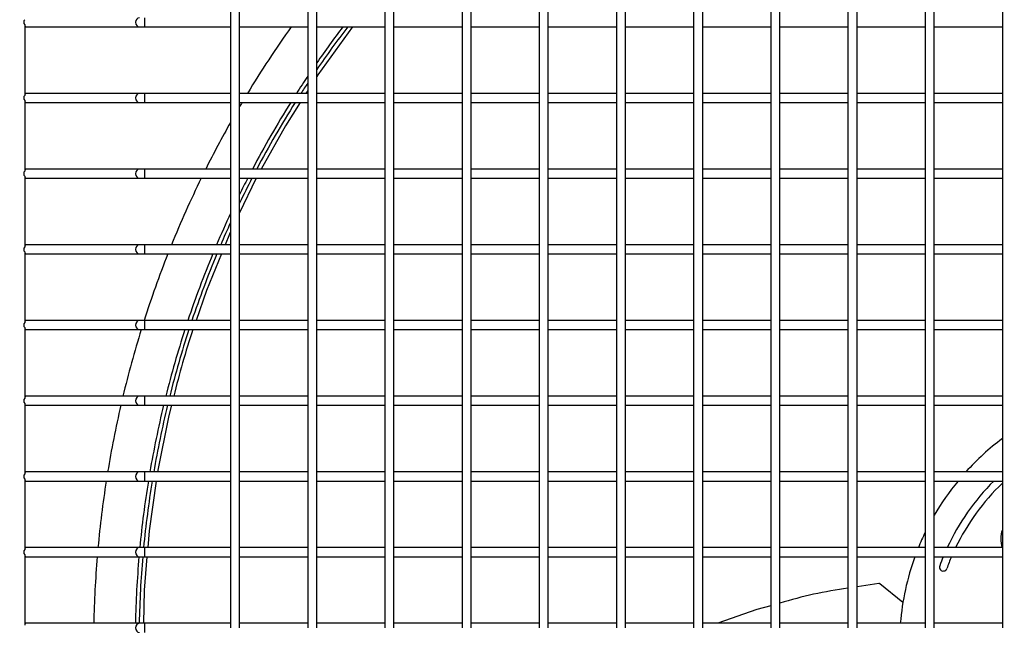
# Model space of a CAD drawing. Units: millimetres. Extents: x -864822 to 951696, y -920258 to 867160.
# Drawn here: x 42557 to 42886, y -8928 to -8726 of the extents above; entities that cross this region are included whole.
import ezdxf

# ---------------------------------------------------------------- set-up
doc = ezdxf.new("R2010")
doc.units = ezdxf.units.MM
doc.header["$LTSCALE"] = 0.0004
doc.header["$MEASUREMENT"] = 0
doc.layers.add('01-HLS2128_DESENHO COTADO', color=7, linetype='Continuous')
doc.layers.add('AR_UC_HT_RAS18FSNB_RAS20FSNB', color=7, linetype='Continuous')

msp = doc.modelspace()

# ---------------------------------------------------------------- linework, layer by layer
at = {"layer": '01-HLS2128_DESENHO COTADO', "color": 9, "linetype": 'Continuous'}
for p, q in [((42627.312, -8701.15997), (42627.312, -8726.43705)), ((42630.34525, -8726.43759), (42630.34525, -8701.16051)), ((42653.09462, -8701.15997), (42653.09462, -8726.43705)), ((42656.12787, -8726.43759), (42656.12787, -8701.16051)), ((42678.87725, -8701.15997), (42678.87725, -8726.43705)), ((42681.9105, -8726.43759), (42681.9105, -8701.16051)), ((42704.65987, -8701.15997), (42704.65987, -8726.43705)), ((42707.69312, -8726.43759), (42707.69312, -8701.16051)), ((42730.44249, -8701.15997), (42730.44249, -8726.43705)), ((42733.47574, -8726.43759), (42733.47574, -8701.16051)), ((42756.22512, -8701.15997), (42756.22512, -8726.43705)), ((42759.25837, -8726.43759), (42759.25837, -8701.16051)), ((42782.00774, -8701.15997), (42782.00774, -8726.43705)), ((42785.04099, -8726.43759), (42785.04099, -8701.16051)), ((42807.79036, -8701.15997), (42807.79036, -8726.43705)), ((42810.82361, -8726.43759), (42810.82361, -8701.16051)), ((42833.57299, -8701.15997), (42833.57299, -8726.43705)), ((42836.60624, -8726.43759), (42836.60624, -8701.16051)), ((42859.35561, -8701.15997), (42859.35561, -8726.43705)), ((42862.38886, -8726.43759), (42862.38886, -8701.16051)), ((42885.13823, -8701.15997), (42885.13823, -8726.43705)), ((42598.57323, -8724.92097), (42598.57323, -8727.95422)), ((42558.55834, -8727.29647), (42558.55834, -8750.8558)), ((42558.55834, -8727.95422), (42559.06388, -8727.95422)), ((42559.06388, -8727.95422), (42596.8773, -8727.95422)), ((42596.8773, -8727.95422), (42598.57323, -8727.95422)), ((42598.57323, -8727.95422), (42627.312, -8727.95422)), ((42627.312, -8726.43705), (42627.312, -8751.71414)), ((42630.34525, -8751.71468), (42630.34525, -8726.43759)), ((42630.34525, -8727.95422), (42653.09462, -8727.95422)), ((42653.09462, -8726.43705), (42653.09462, -8751.71414)), ((42656.12787, -8751.71468), (42656.12787, -8726.43759)), ((42656.12787, -8727.95422), (42678.87725, -8727.95422)), ((42678.87725, -8726.43705), (42678.87725, -8751.71414)), ((42681.9105, -8751.71468), (42681.9105, -8726.43759)), ((42681.9105, -8727.95422), (42704.65987, -8727.95422)), ((42704.65987, -8726.43705), (42704.65987, -8751.71414)), ((42707.69312, -8751.71468), (42707.69312, -8726.43759)), ((42707.69312, -8727.95422), (42730.44249, -8727.95422)), ((42730.44249, -8726.43705), (42730.44249, -8751.71414)), ((42733.47574, -8751.71468), (42733.47574, -8726.43759)), ((42733.47574, -8727.95422), (42756.22512, -8727.95422)), ((42756.22512, -8726.43705), (42756.22512, -8751.71414)), ((42759.25837, -8751.71468), (42759.25837, -8726.43759)), ((42759.25837, -8727.95422), (42782.00774, -8727.95422)), ((42782.00774, -8726.43705), (42782.00774, -8751.71414)), ((42785.04099, -8751.71468), (42785.04099, -8726.43759)), ((42785.04099, -8727.95422), (42807.79036, -8727.95422)), ((42807.79036, -8726.43705), (42807.79036, -8751.71414)), ((42810.82361, -8751.71468), (42810.82361, -8726.43759)), ((42810.82361, -8727.95422), (42833.57299, -8727.95422)), ((42833.57299, -8726.43705), (42833.57299, -8751.71414)), ((42836.60624, -8751.71468), (42836.60624, -8726.43759)), ((42836.60624, -8727.95422), (42859.35561, -8727.95422)), ((42859.35561, -8726.43705), (42859.35561, -8751.71414)), ((42862.38886, -8751.71468), (42862.38886, -8726.43759)), ((42862.38886, -8727.95422), (42885.13823, -8727.95422)), ((42885.13823, -8726.43705), (42885.13823, -8751.71414)), ((42559.06388, -8750.19805), (42558.55834, -8750.19805)), ((42596.8773, -8750.19805), (42559.06388, -8750.19805)), ((42598.57323, -8750.19805), (42596.8773, -8750.19805)), ((42627.312, -8750.19805), (42598.57323, -8750.19805)), ((42598.57323, -8750.19805), (42598.57323, -8753.2313)), ((42627.312, -8751.71414), (42627.312, -8776.99122)), ((42653.09462, -8750.19805), (42630.34525, -8750.19805)), ((42630.34525, -8776.99176), (42630.34525, -8751.71468)), ((42653.09462, -8749.27051), (42652.5046, -8750.19805)), ((42653.09462, -8751.71414), (42653.09462, -8776.99122)), ((42678.87725, -8750.19805), (42656.12787, -8750.19805)), ((42656.12787, -8776.99176), (42656.12787, -8751.71468)), ((42678.87725, -8751.71414), (42678.87725, -8776.99122)), ((42704.65987, -8750.19805), (42681.9105, -8750.19805)), ((42681.9105, -8776.99176), (42681.9105, -8751.71468)), ((42704.65987, -8751.71414), (42704.65987, -8776.99122)), ((42730.44249, -8750.19805), (42707.69312, -8750.19805)), ((42707.69312, -8776.99176), (42707.69312, -8751.71468)), ((42730.44249, -8751.71414), (42730.44249, -8776.99122)), ((42756.22512, -8750.19805), (42733.47574, -8750.19805)), ((42733.47574, -8776.99176), (42733.47574, -8751.71468)), ((42756.22512, -8751.71414), (42756.22512, -8776.99122)), ((42782.00774, -8750.19805), (42759.25837, -8750.19805)), ((42759.25837, -8776.99176), (42759.25837, -8751.71468)), ((42782.00774, -8751.71414), (42782.00774, -8776.99122)), ((42807.79036, -8750.19805), (42785.04099, -8750.19805)), ((42785.04099, -8776.99176), (42785.04099, -8751.71468)), ((42807.79036, -8751.71414), (42807.79036, -8776.99122)), ((42833.57299, -8750.19805), (42810.82361, -8750.19805)), ((42810.82361, -8776.99176), (42810.82361, -8751.71468)), ((42833.57299, -8751.71414), (42833.57299, -8776.99122)), ((42859.35561, -8750.19805), (42836.60624, -8750.19805)), ((42836.60624, -8776.99176), (42836.60624, -8751.71468)), ((42859.35561, -8751.71414), (42859.35561, -8776.99122)), ((42885.13823, -8750.19805), (42862.38886, -8750.19805)), ((42862.38886, -8776.99176), (42862.38886, -8751.71468)), ((42885.13823, -8751.71414), (42885.13823, -8776.99122)), ((42558.55834, -8752.57355), (42558.55834, -8776.13289)), ((42558.55834, -8753.2313), (42559.06388, -8753.2313)), ((42559.06388, -8753.2313), (42596.8773, -8753.2313)), ((42596.8773, -8753.2313), (42598.57323, -8753.2313)), ((42598.57323, -8753.2313), (42627.312, -8753.2313)), ((42630.34525, -8753.2313), (42653.09462, -8753.2313)), ((42656.12787, -8753.2313), (42678.87725, -8753.2313)), ((42681.9105, -8753.2313), (42704.65987, -8753.2313)), ((42707.69312, -8753.2313), (42730.44249, -8753.2313)), ((42733.47574, -8753.2313), (42756.22512, -8753.2313)), ((42759.25837, -8753.2313), (42782.00774, -8753.2313)), ((42785.04099, -8753.2313), (42807.79036, -8753.2313)), ((42810.82361, -8753.2313), (42833.57299, -8753.2313)), ((42836.60624, -8753.2313), (42859.35561, -8753.2313)), ((42862.38886, -8753.2313), (42885.13823, -8753.2313)), ((42559.06388, -8775.47513), (42558.55834, -8775.47513)), ((42558.55834, -8777.85063), (42558.55834, -8801.40997)), ((42558.55834, -8778.50838), (42559.06388, -8778.50838)), ((42596.8773, -8775.47513), (42559.06388, -8775.47513)), ((42559.06388, -8778.50838), (42596.8773, -8778.50838)), ((42598.57323, -8775.47513), (42596.8773, -8775.47513)), ((42596.8773, -8778.50838), (42598.57323, -8778.50838)), ((42627.312, -8775.47513), (42598.57323, -8775.47513)), ((42598.57323, -8775.47513), (42598.57323, -8778.50838)), ((42598.57323, -8778.50838), (42627.312, -8778.50838)), ((42627.312, -8776.99122), (42627.312, -8802.2683)), ((42653.09462, -8775.47513), (42630.34525, -8775.47513)), ((42630.34525, -8802.26884), (42630.34525, -8776.99176)), ((42630.34525, -8778.50838), (42653.09462, -8778.50838)), ((42653.09462, -8776.99122), (42653.09462, -8802.2683)), ((42678.87725, -8775.47513), (42656.12787, -8775.47513)), ((42656.12787, -8802.26884), (42656.12787, -8776.99176)), ((42656.12787, -8778.50838), (42678.87725, -8778.50838)), ((42678.87725, -8776.99122), (42678.87725, -8802.2683)), ((42704.65987, -8775.47513), (42681.9105, -8775.47513)), ((42681.9105, -8802.26884), (42681.9105, -8776.99176)), ((42681.9105, -8778.50838), (42704.65987, -8778.50838)), ((42704.65987, -8776.99122), (42704.65987, -8802.2683)), ((42730.44249, -8775.47513), (42707.69312, -8775.47513)), ((42707.69312, -8802.26884), (42707.69312, -8776.99176)), ((42707.69312, -8778.50838), (42730.44249, -8778.50838)), ((42730.44249, -8776.99122), (42730.44249, -8802.2683)), ((42756.22512, -8775.47513), (42733.47574, -8775.47513)), ((42733.47574, -8802.26884), (42733.47574, -8776.99176)), ((42733.47574, -8778.50838), (42756.22512, -8778.50838)), ((42756.22512, -8776.99122), (42756.22512, -8802.2683)), ((42782.00774, -8775.47513), (42759.25837, -8775.47513)), ((42759.25837, -8802.26884), (42759.25837, -8776.99176)), ((42759.25837, -8778.50838), (42782.00774, -8778.50838)), ((42782.00774, -8776.99122), (42782.00774, -8802.2683)), ((42807.79036, -8775.47513), (42785.04099, -8775.47513)), ((42785.04099, -8802.26884), (42785.04099, -8776.99176)), ((42785.04099, -8778.50838), (42807.79036, -8778.50838)), ((42807.79036, -8776.99122), (42807.79036, -8802.2683)), ((42833.57299, -8775.47513), (42810.82361, -8775.47513)), ((42810.82361, -8802.26884), (42810.82361, -8776.99176)), ((42810.82361, -8778.50838), (42833.57299, -8778.50838)), ((42833.57299, -8776.99122), (42833.57299, -8802.2683)), ((42859.35561, -8775.47513), (42836.60624, -8775.47513)), ((42836.60624, -8802.26884), (42836.60624, -8776.99176)), ((42836.60624, -8778.50838), (42859.35561, -8778.50838)), ((42859.35561, -8776.99122), (42859.35561, -8802.2683)), ((42885.13823, -8775.47513), (42862.38886, -8775.47513)), ((42862.38886, -8802.26884), (42862.38886, -8776.99176)), ((42862.38886, -8778.50838), (42885.13823, -8778.50838)), ((42885.13823, -8776.99122), (42885.13823, -8802.2683)), ((42559.06388, -8800.75221), (42558.55834, -8800.75221)), ((42596.8773, -8800.75221), (42559.06388, -8800.75221)), ((42598.57323, -8800.75221), (42596.8773, -8800.75221)), ((42627.312, -8800.75221), (42598.57323, -8800.75221)), ((42598.57323, -8800.75221), (42598.57323, -8803.78546)), ((42653.09462, -8800.75221), (42630.34525, -8800.75221)), ((42678.87725, -8800.75221), (42656.12787, -8800.75221)), ((42704.65987, -8800.75221), (42681.9105, -8800.75221)), ((42730.44249, -8800.75221), (42707.69312, -8800.75221)), ((42756.22512, -8800.75221), (42733.47574, -8800.75221)), ((42782.00774, -8800.75221), (42759.25837, -8800.75221)), ((42807.79036, -8800.75221), (42785.04099, -8800.75221)), ((42833.57299, -8800.75221), (42810.82361, -8800.75221)), ((42859.35561, -8800.75221), (42836.60624, -8800.75221)), ((42885.13823, -8800.75221), (42862.38886, -8800.75221)), ((42558.55834, -8803.12771), (42558.55834, -8826.68705)), ((42558.55834, -8803.78546), (42559.06388, -8803.78546)), ((42559.06388, -8803.78546), (42596.8773, -8803.78546)), ((42596.8773, -8803.78546), (42598.57323, -8803.78546)), ((42598.57323, -8803.78546), (42627.312, -8803.78546)), ((42627.312, -8802.2683), (42627.312, -8827.54538)), ((42630.34525, -8827.54592), (42630.34525, -8802.26884)), ((42630.34525, -8803.78546), (42653.09462, -8803.78546)), ((42653.09462, -8802.2683), (42653.09462, -8827.54538)), ((42656.12787, -8827.54592), (42656.12787, -8802.26884)), ((42656.12787, -8803.78546), (42678.87725, -8803.78546)), ((42678.87725, -8802.2683), (42678.87725, -8827.54538)), ((42681.9105, -8827.54592), (42681.9105, -8802.26884)), ((42681.9105, -8803.78546), (42704.65987, -8803.78546)), ((42704.65987, -8802.2683), (42704.65987, -8827.54538)), ((42707.69312, -8827.54592), (42707.69312, -8802.26884)), ((42707.69312, -8803.78546), (42730.44249, -8803.78546)), ((42730.44249, -8802.2683), (42730.44249, -8827.54538)), ((42733.47574, -8827.54592), (42733.47574, -8802.26884)), ((42733.47574, -8803.78546), (42756.22512, -8803.78546)), ((42756.22512, -8802.2683), (42756.22512, -8827.54538)), ((42759.25837, -8827.54592), (42759.25837, -8802.26884)), ((42759.25837, -8803.78546), (42782.00774, -8803.78546)), ((42782.00774, -8802.2683), (42782.00774, -8827.54538)), ((42785.04099, -8827.54592), (42785.04099, -8802.26884)), ((42785.04099, -8803.78546), (42807.79036, -8803.78546)), ((42807.79036, -8802.2683), (42807.79036, -8827.54538)), ((42810.82361, -8827.54592), (42810.82361, -8802.26884)), ((42810.82361, -8803.78546), (42833.57299, -8803.78546)), ((42833.57299, -8802.2683), (42833.57299, -8827.54538)), ((42836.60624, -8827.54592), (42836.60624, -8802.26884)), ((42836.60624, -8803.78546), (42859.35561, -8803.78546)), ((42859.35561, -8802.2683), (42859.35561, -8827.54538)), ((42862.38886, -8827.54592), (42862.38886, -8802.26884)), ((42862.38886, -8803.78546), (42885.13823, -8803.78546)), ((42885.13823, -8802.2683), (42885.13823, -8827.54538)), ((42559.06388, -8826.0293), (42558.55834, -8826.0293)), ((42596.8773, -8826.0293), (42559.06388, -8826.0293)), ((42598.57323, -8826.0293), (42596.8773, -8826.0293)), ((42627.312, -8826.0293), (42598.57323, -8826.0293)), ((42598.57323, -8826.0293), (42598.57323, -8829.06255)), ((42627.312, -8827.54538), (42627.312, -8852.82246)), ((42653.09462, -8826.0293), (42630.34525, -8826.0293)), ((42630.34525, -8852.823), (42630.34525, -8827.54592)), ((42653.09462, -8827.54538), (42653.09462, -8852.82246)), ((42678.87725, -8826.0293), (42656.12787, -8826.0293)), ((42656.12787, -8852.823), (42656.12787, -8827.54592)), ((42678.87725, -8827.54538), (42678.87725, -8852.82246)), ((42704.65987, -8826.0293), (42681.9105, -8826.0293)), ((42681.9105, -8852.823), (42681.9105, -8827.54592)), ((42704.65987, -8827.54538), (42704.65987, -8852.82246)), ((42730.44249, -8826.0293), (42707.69312, -8826.0293)), ((42707.69312, -8852.823), (42707.69312, -8827.54592)), ((42730.44249, -8827.54538), (42730.44249, -8852.82246)), ((42756.22512, -8826.0293), (42733.47574, -8826.0293)), ((42733.47574, -8852.823), (42733.47574, -8827.54592)), ((42756.22512, -8827.54538), (42756.22512, -8852.82246)), ((42782.00774, -8826.0293), (42759.25837, -8826.0293)), ((42759.25837, -8852.823), (42759.25837, -8827.54592)), ((42782.00774, -8827.54538), (42782.00774, -8852.82246)), ((42807.79036, -8826.0293), (42785.04099, -8826.0293)), ((42785.04099, -8852.823), (42785.04099, -8827.54592)), ((42807.79036, -8827.54538), (42807.79036, -8852.82246)), ((42833.57299, -8826.0293), (42810.82361, -8826.0293)), ((42810.82361, -8852.823), (42810.82361, -8827.54592)), ((42833.57299, -8827.54538), (42833.57299, -8852.82246)), ((42859.35561, -8826.0293), (42836.60624, -8826.0293)), ((42836.60624, -8852.823), (42836.60624, -8827.54592)), ((42859.35561, -8827.54538), (42859.35561, -8852.82246)), ((42885.13823, -8826.0293), (42862.38886, -8826.0293)), ((42862.38886, -8852.823), (42862.38886, -8827.54592)), ((42885.13823, -8827.54538), (42885.13823, -8852.82246)), ((42558.55834, -8828.40479), (42558.55834, -8851.96413)), ((42558.55834, -8829.06255), (42559.06388, -8829.06255)), ((42559.06388, -8829.06255), (42596.8773, -8829.06255)), ((42596.8773, -8829.06255), (42598.57323, -8829.06255)), ((42598.57323, -8829.06255), (42627.312, -8829.06255)), ((42630.34525, -8829.06255), (42653.09462, -8829.06255)), ((42656.12787, -8829.06255), (42678.87725, -8829.06255)), ((42681.9105, -8829.06255), (42704.65987, -8829.06255)), ((42707.69312, -8829.06255), (42730.44249, -8829.06255)), ((42733.47574, -8829.06255), (42756.22512, -8829.06255)), ((42759.25837, -8829.06255), (42782.00774, -8829.06255)), ((42785.04099, -8829.06255), (42807.79036, -8829.06255)), ((42810.82361, -8829.06255), (42833.57299, -8829.06255)), ((42836.60624, -8829.06255), (42859.35561, -8829.06255)), ((42862.38886, -8829.06255), (42885.13823, -8829.06255)), ((42559.06388, -8851.30638), (42558.55834, -8851.30638)), ((42558.55834, -8853.68187), (42558.55834, -8877.24121)), ((42558.55834, -8854.33963), (42559.06388, -8854.33963)), ((42596.8773, -8851.30638), (42559.06388, -8851.30638)), ((42559.06388, -8854.33963), (42596.8773, -8854.33963)), ((42598.57323, -8851.30638), (42596.8773, -8851.30638)), ((42596.8773, -8854.33963), (42598.57323, -8854.33963)), ((42627.312, -8851.30638), (42598.57323, -8851.30638)), ((42598.57323, -8851.30638), (42598.57323, -8854.33963)), ((42598.57323, -8854.33963), (42627.312, -8854.33963)), ((42627.312, -8852.82246), (42627.312, -8878.09954)), ((42653.09462, -8851.30638), (42630.34525, -8851.30638)), ((42630.34525, -8878.10008), (42630.34525, -8852.823)), ((42630.34525, -8854.33963), (42653.09462, -8854.33963)), ((42653.09462, -8852.82246), (42653.09462, -8878.09954)), ((42678.87725, -8851.30638), (42656.12787, -8851.30638)), ((42656.12787, -8878.10008), (42656.12787, -8852.823)), ((42656.12787, -8854.33963), (42678.87725, -8854.33963)), ((42678.87725, -8852.82246), (42678.87725, -8878.09954)), ((42704.65987, -8851.30638), (42681.9105, -8851.30638)), ((42681.9105, -8878.10008), (42681.9105, -8852.823)), ((42681.9105, -8854.33963), (42704.65987, -8854.33963)), ((42704.65987, -8852.82246), (42704.65987, -8878.09954)), ((42730.44249, -8851.30638), (42707.69312, -8851.30638)), ((42707.69312, -8878.10008), (42707.69312, -8852.823)), ((42707.69312, -8854.33963), (42730.44249, -8854.33963)), ((42730.44249, -8852.82246), (42730.44249, -8878.09954)), ((42756.22512, -8851.30638), (42733.47574, -8851.30638)), ((42733.47574, -8878.10008), (42733.47574, -8852.823)), ((42733.47574, -8854.33963), (42756.22512, -8854.33963)), ((42756.22512, -8852.82246), (42756.22512, -8878.09954)), ((42782.00774, -8851.30638), (42759.25837, -8851.30638)), ((42759.25837, -8878.10008), (42759.25837, -8852.823)), ((42759.25837, -8854.33963), (42782.00774, -8854.33963)), ((42782.00774, -8852.82246), (42782.00774, -8878.09954)), ((42807.79036, -8851.30638), (42785.04099, -8851.30638)), ((42785.04099, -8878.10008), (42785.04099, -8852.823)), ((42785.04099, -8854.33963), (42807.79036, -8854.33963)), ((42807.79036, -8852.82246), (42807.79036, -8878.09954)), ((42833.57299, -8851.30638), (42810.82361, -8851.30638)), ((42810.82361, -8878.10008), (42810.82361, -8852.823)), ((42810.82361, -8854.33963), (42833.57299, -8854.33963)), ((42833.57299, -8852.82246), (42833.57299, -8878.09954)), ((42859.35561, -8851.30638), (42836.60624, -8851.30638)), ((42836.60624, -8878.10008), (42836.60624, -8852.823)), ((42836.60624, -8854.33963), (42859.35561, -8854.33963)), ((42859.35561, -8852.82246), (42859.35561, -8878.09954)), ((42885.13823, -8851.30638), (42862.38886, -8851.30638)), ((42862.38886, -8878.10008), (42862.38886, -8852.823)), ((42862.38886, -8854.33963), (42885.13823, -8854.33963)), ((42885.13823, -8852.82246), (42885.13823, -8878.09954)), ((42559.06388, -8876.58346), (42558.55834, -8876.58346)), ((42596.8773, -8876.58346), (42559.06388, -8876.58346)), ((42598.57323, -8876.58346), (42596.8773, -8876.58346)), ((42627.312, -8876.58346), (42598.57323, -8876.58346)), ((42598.57323, -8876.58346), (42598.57323, -8879.61671)), ((42653.09462, -8876.58346), (42630.34525, -8876.58346)), ((42678.87725, -8876.58346), (42656.12787, -8876.58346)), ((42704.65987, -8876.58346), (42681.9105, -8876.58346)), ((42730.44249, -8876.58346), (42707.69312, -8876.58346)), ((42756.22512, -8876.58346), (42733.47574, -8876.58346)), ((42782.00774, -8876.58346), (42759.25837, -8876.58346)), ((42807.79036, -8876.58346), (42785.04099, -8876.58346)), ((42833.57299, -8876.58346), (42810.82361, -8876.58346)), ((42859.35561, -8876.58346), (42836.60624, -8876.58346)), ((42885.13823, -8876.58346), (42862.38886, -8876.58346)), ((42558.55834, -8878.95896), (42558.55834, -8902.51829)), ((42558.55834, -8879.61671), (42559.06388, -8879.61671)), ((42559.06388, -8879.61671), (42596.8773, -8879.61671)), ((42596.8773, -8879.61671), (42598.57323, -8879.61671)), ((42598.57323, -8879.61671), (42627.312, -8879.61671)), ((42627.312, -8878.09954), (42627.312, -8903.37663)), ((42630.34525, -8903.37717), (42630.34525, -8878.10008)), ((42630.34525, -8879.61671), (42653.09462, -8879.61671)), ((42653.09462, -8878.09954), (42653.09462, -8903.37663)), ((42656.12787, -8903.37717), (42656.12787, -8878.10008)), ((42656.12787, -8879.61671), (42678.87725, -8879.61671)), ((42678.87725, -8878.09954), (42678.87725, -8903.37663)), ((42681.9105, -8903.37717), (42681.9105, -8878.10008)), ((42681.9105, -8879.61671), (42704.65987, -8879.61671)), ((42704.65987, -8878.09954), (42704.65987, -8903.37663)), ((42707.69312, -8903.37717), (42707.69312, -8878.10008)), ((42707.69312, -8879.61671), (42730.44249, -8879.61671)), ((42730.44249, -8878.09954), (42730.44249, -8903.37663)), ((42733.47574, -8903.37717), (42733.47574, -8878.10008)), ((42733.47574, -8879.61671), (42756.22512, -8879.61671)), ((42756.22512, -8878.09954), (42756.22512, -8903.37663)), ((42759.25837, -8903.37717), (42759.25837, -8878.10008)), ((42759.25837, -8879.61671), (42782.00774, -8879.61671)), ((42782.00774, -8878.09954), (42782.00774, -8903.37663)), ((42785.04099, -8903.37717), (42785.04099, -8878.10008)), ((42785.04099, -8879.61671), (42807.79036, -8879.61671)), ((42807.79036, -8878.09954), (42807.79036, -8903.37663)), ((42810.82361, -8903.37717), (42810.82361, -8878.10008)), ((42810.82361, -8879.61671), (42833.57299, -8879.61671)), ((42833.57299, -8878.09954), (42833.57299, -8903.37663)), ((42836.60624, -8903.37717), (42836.60624, -8878.10008)), ((42836.60624, -8879.61671), (42859.35561, -8879.61671)), ((42859.35561, -8878.09954), (42859.35561, -8903.37663)), ((42862.38886, -8903.37717), (42862.38886, -8878.10008)), ((42862.38886, -8879.61671), (42885.13823, -8879.61671)), ((42885.13823, -8878.09954), (42885.13823, -8903.37663)), ((42559.06388, -8901.86054), (42558.55834, -8901.86054)), ((42596.8773, -8901.86054), (42559.06388, -8901.86054)), ((42598.57323, -8901.86054), (42596.8773, -8901.86054)), ((42627.312, -8901.86054), (42598.57323, -8901.86054)), ((42598.57323, -8901.86054), (42598.57323, -8904.89379)), ((42627.312, -8903.37663), (42627.312, -8928.65371)), ((42653.09462, -8901.86054), (42630.34525, -8901.86054)), ((42630.34525, -8928.65425), (42630.34525, -8903.37717)), ((42653.09462, -8903.37663), (42653.09462, -8928.65371)), ((42678.87725, -8901.86054), (42656.12787, -8901.86054)), ((42656.12787, -8928.65425), (42656.12787, -8903.37717)), ((42678.87725, -8903.37663), (42678.87725, -8928.65371)), ((42704.65987, -8901.86054), (42681.9105, -8901.86054)), ((42681.9105, -8928.65425), (42681.9105, -8903.37717)), ((42704.65987, -8903.37663), (42704.65987, -8928.65371)), ((42730.44249, -8901.86054), (42707.69312, -8901.86054)), ((42707.69312, -8928.65425), (42707.69312, -8903.37717)), ((42730.44249, -8903.37663), (42730.44249, -8928.65371)), ((42756.22512, -8901.86054), (42733.47574, -8901.86054)), ((42733.47574, -8928.65425), (42733.47574, -8903.37717)), ((42756.22512, -8903.37663), (42756.22512, -8928.65371)), ((42782.00774, -8901.86054), (42759.25837, -8901.86054)), ((42759.25837, -8928.65425), (42759.25837, -8903.37717)), ((42782.00774, -8903.37663), (42782.00774, -8928.65371)), ((42807.79036, -8901.86054), (42785.04099, -8901.86054)), ((42785.04099, -8928.65425), (42785.04099, -8903.37717)), ((42807.79036, -8903.37663), (42807.79036, -8928.65371)), ((42833.57299, -8901.86054), (42810.82361, -8901.86054)), ((42810.82361, -8928.65425), (42810.82361, -8903.37717)), ((42833.57299, -8903.37663), (42833.57299, -8928.65371)), ((42859.35561, -8901.86054), (42836.60624, -8901.86054)), ((42836.60624, -8928.65425), (42836.60624, -8903.37717)), ((42859.35561, -8903.37663), (42859.35561, -8928.65371)), ((42885.13823, -8901.86054), (42862.38886, -8901.86054)), ((42862.38886, -8928.65425), (42862.38886, -8903.37717)), ((42885.13823, -8903.37663), (42885.13823, -8928.65371)), ((42558.55834, -8904.23604), (42558.55834, -8927.79538)), ((42558.55834, -8904.89379), (42559.06388, -8904.89379)), ((42559.06388, -8904.89379), (42596.8773, -8904.89379)), ((42596.8773, -8904.89379), (42598.57323, -8904.89379)), ((42598.57323, -8904.89379), (42627.312, -8904.89379)), ((42630.34525, -8904.89379), (42653.09462, -8904.89379)), ((42656.12787, -8904.89379), (42678.87725, -8904.89379)), ((42681.9105, -8904.89379), (42704.65987, -8904.89379)), ((42707.69312, -8904.89379), (42730.44249, -8904.89379)), ((42733.47574, -8904.89379), (42756.22512, -8904.89379)), ((42759.25837, -8904.89379), (42782.00774, -8904.89379)), ((42785.04099, -8904.89379), (42807.79036, -8904.89379)), ((42810.82361, -8904.89379), (42833.57299, -8904.89379)), ((42836.60624, -8904.89379), (42859.35561, -8904.89379)), ((42862.38886, -8904.89379), (42885.13823, -8904.89379)), ((42843.93617, -8913.84178), (42836.60624, -8914.92178)), ((42851.90701, -8920.23667), (42844.2091, -8913.9222)), ((42559.06388, -8927.13762), (42558.55834, -8927.13762)), ((42596.8773, -8927.13762), (42559.06388, -8927.13762)), ((42598.57323, -8927.13762), (42596.8773, -8927.13762)), ((42627.312, -8927.13762), (42598.57323, -8927.13762)), ((42598.57323, -8927.13762), (42598.57323, -8930.17087)), ((42653.09462, -8927.13762), (42630.34525, -8927.13762)), ((42678.87725, -8927.13762), (42656.12787, -8927.13762)), ((42704.65987, -8927.13762), (42681.9105, -8927.13762)), ((42730.44249, -8927.13762), (42707.69312, -8927.13762)), ((42756.22512, -8927.13762), (42733.47574, -8927.13762)), ((42782.00774, -8927.13762), (42759.25837, -8927.13762)), ((42807.79036, -8927.13762), (42785.04099, -8927.13762)), ((42833.57299, -8927.13762), (42810.82361, -8927.13762)), ((42859.35561, -8927.13762), (42836.60624, -8927.13762)), ((42885.13823, -8927.13762), (42862.38886, -8927.13762))]:
    msp.add_line(p, q, dxfattribs=at)
at = {"layer": '01-HLS2128_DESENHO COTADO', "color": 9, "linetype": 'Continuous', "flags": 128}
for points in [[(42596.8773, -8724.92097), (42596.39054, -8725.03642), (42595.97789, -8725.36518), (42595.70217, -8725.85721), (42595.60535, -8726.43759), (42595.70217, -8727.01798), (42595.97789, -8727.51001), (42596.39054, -8727.83877), (42596.8773, -8727.95422), (42596.8773, -8727.95422)], [(42668.08195, -8727.95422), (42656.44996, -8743.99576), (42656.12787, -8744.50209)], [(42596.8773, -8750.19805), (42596.39054, -8750.3135), (42595.97789, -8750.64226), (42595.70217, -8751.13429), (42595.60535, -8751.71468), (42595.70217, -8752.29506), (42595.97789, -8752.78709), (42596.39054, -8753.11585), (42596.8773, -8753.2313), (42596.8773, -8753.2313)], [(42650.57511, -8753.2313), (42645.63806, -8760.99258), (42637.59465, -8775.47513)], [(42596.8773, -8775.47513), (42596.39054, -8775.59058), (42595.97789, -8775.91934), (42595.70217, -8776.41137), (42595.60535, -8776.99176), (42595.70217, -8777.57214), (42595.97789, -8778.06417), (42596.39054, -8778.39294), (42596.8773, -8778.50838), (42596.8773, -8778.50838)], [(42635.91002, -8778.50838), (42635.80871, -8778.6908), (42630.34525, -8790.09516)], [(42627.312, -8796.42673), (42626.9436, -8797.19573), (42625.49611, -8800.75221)], [(42596.8773, -8800.75221), (42596.39054, -8800.86766), (42595.97789, -8801.19642), (42595.70217, -8801.68845), (42595.60535, -8802.26884), (42595.70217, -8802.84923), (42595.97789, -8803.34125), (42596.39054, -8803.67002), (42596.8773, -8803.78546), (42596.8773, -8803.78546)], [(42624.26158, -8803.78546), (42619.29821, -8815.98052), (42615.79813, -8826.0293)], [(42596.8773, -8826.0293), (42596.39054, -8826.14474), (42595.97789, -8826.47351), (42595.70217, -8826.96553), (42595.60535, -8827.54592), (42595.70217, -8828.12631), (42595.97789, -8828.61834), (42596.39054, -8828.9471), (42596.8773, -8829.06255), (42596.8773, -8829.06255)], [(42596.8773, -8851.30638), (42596.39054, -8851.42182), (42595.97789, -8851.75059), (42595.70217, -8852.24262), (42595.60535, -8852.823), (42595.70217, -8853.40339), (42595.97789, -8853.89542), (42596.39054, -8854.22418), (42596.8773, -8854.33963), (42596.8773, -8854.33963)], [(42607.60324, -8854.33963), (42606.74975, -8857.68981), (42602.9386, -8876.58346)], [(42596.8773, -8876.58346), (42596.39054, -8876.69891), (42595.97789, -8877.02767), (42595.70217, -8877.5197), (42595.60535, -8878.10008), (42595.70217, -8878.68047), (42595.97789, -8879.1725), (42596.39054, -8879.50126), (42596.8773, -8879.61671), (42596.8773, -8879.61671)], [(42602.4923, -8879.61671), (42600.1272, -8896.24057), (42599.65934, -8901.86054)], [(42596.8773, -8901.86054), (42596.39054, -8901.97599), (42595.97789, -8902.30475), (42595.70217, -8902.79678), (42595.60535, -8903.37717), (42595.70217, -8903.95755), (42595.97789, -8904.44958), (42596.39054, -8904.77834), (42596.8773, -8904.89379), (42596.8773, -8904.89379)], [(42599.40682, -8904.89379), (42598.48098, -8916.01507), (42598.2045, -8927.13762)], [(42807.79036, -8921.25354), (42803.1099, -8922.57018), (42790.13098, -8927.13762)], [(42596.8773, -8927.13762), (42596.39054, -8927.25307), (42595.97789, -8927.58183), (42595.70217, -8928.07386), (42595.60535, -8928.65425), (42595.70217, -8929.23464), (42595.97789, -8929.72666), (42596.39054, -8930.05543), (42596.8773, -8930.17087), (42596.8773, -8930.17087)]]:
    msp.add_lwpolyline(points, dxfattribs=at)
at = {"layer": '01-HLS2128_DESENHO COTADO', "color": 9, "linetype": 'Continuous'}
for centre, radius, start, end in [((42559.55952, -8726.43759), 1.3191, 139.3751081, 220.6248919), ((42559.10878, -8727.32342), 0.63239, 209.4935048, 265.9286067), ((42936.70449, -8934.21622), 355.143, 144.4941718, 148.7916063), ((42936.70449, -8934.21622), 341.2406, 142.8109118, 145.3081677), ((42936.70449, -8934.21622), 339.97675, 142.6491298, 145.6170703), ((42936.70449, -8934.21622), 341.2406, 146.213351, 147.3665708), ((42936.70449, -8934.21622), 339.97675, 146.5330146, 147.2300751), ((42559.55952, -8751.71468), 1.3191, 139.375108, 220.624892), ((42559.10878, -8750.82885), 0.63239, 94.0713922, 150.506496), ((42559.10878, -8752.6005), 0.63239, 209.493504, 265.9286086), ((42936.70449, -8934.21622), 355.143, 149.362052, 149.6138876), ((42936.70449, -8934.21622), 341.2406, 147.9693171, 152.2776006), ((42936.70449, -8934.21622), 339.97675, 147.8359669, 152.1656117), ((42936.70449, -8934.21622), 355.143, 150.59573, 153.4500439), ((42559.55952, -8776.99176), 1.3191, 139.3751082, 220.6248918), ((42559.10878, -8776.10593), 0.63239, 94.0713936, 150.5064951), ((42559.10878, -8777.87759), 0.63239, 209.4935038, 265.9286084), ((42936.70449, -8934.21622), 355.143, 153.9958013, 157.9260136), ((42936.70449, -8934.21622), 341.2406, 152.8514379, 153.8678717), ((42936.70449, -8934.21622), 339.97675, 152.7421613, 154.3054432), ((42936.70449, -8934.21622), 341.2406, 155.0491013, 156.9761619), ((42936.70449, -8934.21622), 339.97675, 155.5109004, 156.8856156), ((42559.55952, -8802.26884), 1.3191, 139.3751085, 220.6248915), ((42559.10878, -8801.38301), 0.63239, 94.0713925, 150.5064949), ((42559.10878, -8803.15467), 0.63239, 209.4935046, 265.9286072), ((42936.70449, -8934.21622), 355.143, 158.4531045, 162.264144), ((42936.70449, -8934.21622), 341.2406, 157.528416, 161.5159893), ((42936.70449, -8934.21622), 339.97675, 157.440286, 161.4447732), ((42559.55952, -8827.54592), 1.3191, 139.3751082, 220.6248918), ((42559.10878, -8826.66009), 0.63239, 94.0713927, 150.5064958), ((42559.10878, -8828.43175), 0.63239, 209.4935046, 265.9286078), ((42936.70449, -8934.21622), 355.143, 162.7771946, 166.4994437), ((42936.70449, -8934.21622), 341.2406, 162.0521569, 165.9383419), ((42936.70449, -8934.21622), 339.97675, 161.9831513, 165.8849864), ((42860.26282, -8911.35724), 258.94608, 161.4696892, 166.5907532), ((42559.55952, -8852.823), 1.3191, 139.3751082, 220.6248918), ((42559.10878, -8851.93717), 0.63239, 94.0713927, 150.5064967), ((42559.10878, -8853.70883), 0.63239, 209.4935023, 265.9286084), ((42936.70449, -8934.21622), 355.143, 167.002186, 170.6607148), ((42936.70449, -8934.21622), 341.2406, 166.4627765, 170.2766048), ((42936.70449, -8934.21622), 339.97675, 166.4114889, 170.2401053), ((42936.70449, -8934.21622), 85.94208, 126.8707402, 137.88661), ((42559.55952, -8878.10008), 1.3191, 139.3751081, 220.6248919), ((42559.10878, -8877.21426), 0.63239, 94.071393, 150.506496), ((42559.10878, -8878.98591), 0.63239, 209.4935034, 265.928608), ((42936.70449, -8934.21622), 355.143, 171.1563012, 174.7727595), ((42936.70449, -8934.21622), 341.2406, 170.7929318, 174.5591681), ((42936.70449, -8934.21622), 339.97675, 170.7584054, 174.5388806), ((42936.70449, -8934.21622), 85.94208, 140.5573251, 149.8504799), ((42936.70449, -8934.21622), 77.0951, 134.9105513, 155.1852827), ((42936.70449, -8934.21622), 74.56739, 133.7520565, 154.2839257), ((42936.70449, -8934.21622), 85.94208, 154.1596137, 157.884039), ((42893.70937, -8898.94803), 9.09975, 160.3747412, 198.6668762), ((42559.55952, -8903.37717), 1.3191, 139.375108, 220.624892), ((42559.10878, -8902.49134), 0.63239, 94.0713915, 150.5064965), ((42559.10878, -8904.263), 0.63239, 209.4935048, 265.9286061), ((42936.70449, -8934.21622), 355.143, 175.2639755, 178.8579237), ((42936.70449, -8934.21622), 341.2406, 175.0705583, 178.8113881), ((42936.70449, -8934.21622), 339.97675, 175.0521876, 178.8069688), ((42936.70449, -8934.21622), 85.94208, 160.0507157, 175.2754979), ((42936.70449, -8934.21622), 77.0951, 157.6451944, 160.1097532), ((42936.70449, -8934.21622), 74.56739, 156.8441277, 160.1097532), ((42865.39688, -8908.41695), 1.26385, 160.1097532, 340.1097532), ((42855.13823, -9066.81672), 152.97569, 98.1040781, 106.839041), ((42843.97764, -8914.20437), 0.36496, 50.6385353, 96.5251854), ((42559.10878, -8927.76842), 0.63239, 94.0713927, 150.5064966)]:
    msp.add_arc(centre, radius, start, end, dxfattribs=at)
at = {"layer": 'AR_UC_HT_RAS18FSNB_RAS20FSNB', "color": 9, "linetype": 'Continuous'}
for centre, radius, start, end in [((-166422.70627, 407191.77536), 459968.204, 297.6299999999, 297.6299999999), ((491727.62173, 116723.96036), 459968.204, 194.773, 194.773), ((491727.62173, 116723.96036), 459968.204, 194.773, 194.773), ((-404853.47927, 86973.18836), 459968.204, 349.059, 349.059), ((138636.12973, 77780.13136), 120732.254, 220.4090000001, 220.4090000001), ((-49885.03227, 71618.84136), 120732.254, 323.266, 323.266), ((-163359.59627, -56028.65564), 217514.437, 14.774, 14.774), ((-163359.59627, -56028.65564), 217514.437, 14.774, 14.774), ((-303155.66127, -299092.51964), 459968.204, 40.4869999999, 40.4869999999), ((-69831.94227, -31140.29164), 120732.254, 14.6950000001, 14.6950000001), ((-69831.94227, -31140.29164), 120732.254, 14.6950000001, 14.6950000001), ((102693.03873, -107385.42664), 120732.254, 117.5519999999, 117.5519999999), ((62090.21573, -460289.99564), 459968.204, 91.916, 91.916)]:
    msp.add_arc(centre, radius, start, end, dxfattribs=at)

doc.saveas('drawing.dxf')
